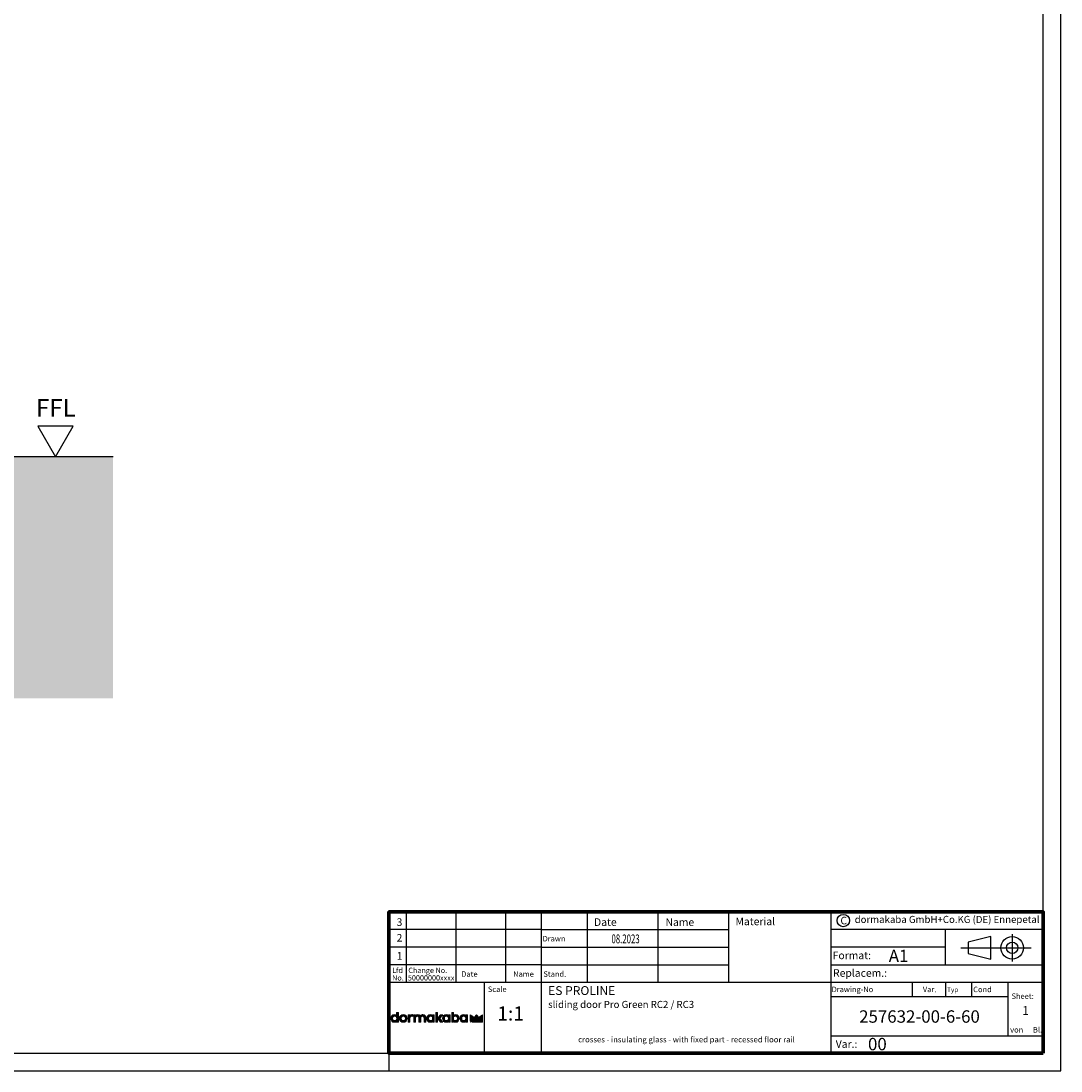
# Model space of a CAD drawing. Units: millimetres. Extents: x 0 to 1189, y 0 to 8739.
# Drawn here: x 547 to 841, y 1461 to 1758 of the extents above; entities that cross this region are included whole.
import ezdxf
from ezdxf.enums import TextEntityAlignment as Align

# ---------------------------------------------------------------- set-up
doc = ezdxf.new("R2010")
doc.units = ezdxf.units.MM
for name, color, linetype in [('01_ZRahmen', 7, 'Continuous'), ('09_Bau', 7, 'Continuous'), ('1', 7, 'Continuous'), ('Konstruktion', 31, 'Continuous'), ('Mass', 7, 'Continuous'), ('Schriftfeld', 7, 'Continuous')]:
    doc.layers.add(name, color=color, linetype=linetype)
doc.layers.add('Schraffur', color=7, linetype='Continuous', true_color=0xc0c0c0)
doc.styles.add('ACANSGDT', font='amgdtans.shx')
doc.styles.add('SLDTEXTSTYLE1', font='TXT', dxfattribs={"width": 0.605})
doc.styles.get("Standard").update_dxf_attribs({"font": 'arial.ttf'})

# ---------------------------------------------------------------- blocks, each defined once
blk = doc.blocks.new('OKFF')
at = {"layer": 'Mass'}
blk.add_lwpolyline([(0, 0), (5, 8.66), (-5, 8.66), (0, 0)], dxfattribs=at)
at = {"layer": 'Mass', "insert": (0.1, 16.35), "char_height": 5, "width": 45.3661, "attachment_point": 2}
blk.add_mtext('{FFL}', dxfattribs=at)
blk = doc.blocks.new('Fußboden Unterflurführung min. Ausfräsung Pro Green')
at = {"layer": 'Schraffur'}
h = blk.add_hatch(dxfattribs=at)
h.set_pattern_fill('AR-CONC', color=1, scale=0.05)
h.set_pattern_definition([(50, (45.01, 7.5), (9.10923, -0.79695), [0.9525, -10.4775]), (355, (45.01, 7.5), (-1.76217, 9.55284), [0.762, -8.38203]), (100.4514, (45.769, 7.433), (7.34706, 8.7559), [0.8095, -8.9045]), (46.184, (45.01, 10.04), (13.55395, -2.1021), [1.42875, -15.71625]), (96.6356, (46.14, 9.865), (11.8702, 12.3713), [1.21425, -13.3568]), (351.184, (45.01, 10.04), (11.8702, 12.3713), [1.143, -12.573]), (21, (46.28, 9.405), (7.58072, -5.11326), [0.9525, -10.4775]), (326, (46.28, 9.405), (3.0901, 9.2094), [0.762, -8.382]), (71.4514, (46.912, 8.979), (10.67082, 4.09614), [0.8095, -8.9045]), (37.5, (45.01, 7.4998), (0.15443, 4.22775), [0, -8.2804, 0, -8.509, 0, -8.41375]), (7.5, (45.01, 7.5), (3.34098, 5.00903), [0, -4.8514, 0, -8.0899, 0, -3.20675]), (327.5, (42.178, 7.4998), (6.77953, -0.28644), [0, -3.175, 0, -9.906, 0, -13.1445]), (317.5, (40.908, 7.5), (7.40646, 1.27132), [0, -4.1275, 0, -6.5786, 0, -9.3345])])
h.paths.add_polyline_path([(-127.86, -68.29), (-124.7, -68.3)], flags=0)
h.paths.add_polyline_path([(-127.86, -68.29), (-124.7, -68.3)], flags=16)
h.paths.add_polyline_path([(-127.86, -68.29), (-124.7, -68.3)], flags=16)
h.paths.add_polyline_path([(-47.49, 0), (-149.7, 0), (-149.7, -68.3), (-29.99, -68.3), (-29.99, -62), (-40.74, -62), (-42.49, -55), (-40.74, -55), (-42.48, -48), (-40.74, -48), (-42.49, -41), (-40.74, -41), (-40.74, -40), (-47.49, -40)])
h.paths.add_polyline_path([(118.8, 0), (-12.49, 0), (-12.49, -40), (-19.24, -40), (-19.24, -41), (-17.49, -41), (-19.24, -48), (-17.49, -48), (-19.24, -55), (-17.49, -55), (-19.24, -62), (-29.99, -62), (-29.99, -68.3), (118.8, -68.3)])
h.paths.add_polyline_path([(-63.82, -32.51), (-52.4, -32.51)], flags=16)
h.paths.add_polyline_path([(-63.8, -44.64), (-52.4, -44.64)], flags=16)
h.paths.add_polyline_path([(-63.8, -57.74), (-52.42, -57.74)], flags=16)
for p, q in [((-47.49, 0), (-149.7, 0)), ((118.8, 0), (-12.49, 0)), ((-12.49, 0), (-12.49, 0)), ((-12.49, 0), (-12.49, 0)), ((-12.49, 0), (-12.49, -40)), ((88.8, 0), (88.8, 0)), ((88.8, 0), (88.8, 0)), ((-47.49, -40), (-47.49, 0)), ((88.8, 0), (88.8, 0)), ((88.8, 0), (88.8, 0)), ((88.8, 0), (88.8, 0)), ((88.8, 0), (88.8, 0)), ((88.8, 0), (88.8, 0)), ((88.8, 0), (88.8, 0)), ((88.8, 0), (88.8, 0)), ((88.8, 0), (88.8, 0)), ((88.8, 0), (88.8, 0)), ((88.8, 0), (88.8, 0)), ((88.8, 0), (88.8, 0)), ((88.8, 0), (88.8, 0)), ((88.8, 0), (88.8, 0)), ((88.8, 0), (88.8, 0)), ((88.8, 0), (88.8, 0)), ((88.8, 0), (88.8, 0)), ((-40.74, -40), (-47.49, -40)), ((-40.74, -48), (-42.49, -41)), ((-42.49, -41), (-40.74, -41)), ((-40.74, -41), (-40.74, -40)), ((-12.49, -40), (-19.24, -40)), ((-19.24, -40), (-19.24, -41)), ((-19.24, -41), (-17.49, -41)), ((-17.49, -41), (-19.24, -48)), ((-40.74, -55), (-42.48, -48)), ((-42.48, -48), (-40.74, -48)), ((-19.24, -48), (-17.49, -48)), ((-17.49, -48), (-19.24, -55)), ((-40.74, -62), (-42.49, -55)), ((-42.49, -55), (-40.74, -55)), ((-19.24, -55), (-17.49, -55)), ((-17.49, -55), (-19.24, -62)), ((-19.24, -62), (-40.74, -62))]:
    blk.add_line(p, q)
at = {"layer": '09_Bau'}
blk.add_lwpolyline([(-12.49, 0), (-12.49, 0), (-12.49, 0), (-12.49, 0), (-12.49, -40), (-19.24, -40)], dxfattribs=at)
blk = doc.blocks.new('Schriftfeld')
at = {"layer": 'Schriftfeld', "true_color": 0x003594}
h = blk.add_hatch(color=164, dxfattribs=at)
h.dxf.hatch_style = 2
edge = h.paths.add_edge_path()
edge.add_spline(control_points=[(-182.84, 10.71), (-182.99, 10.87), (-183.2, 10.96), (-183.45, 10.96), (-184.04, 10.96), (-184.48, 10.49), (-184.48, 9.87), (-184.48, 9.24), (-184.04, 8.77), (-183.45, 8.77), (-183.14, 8.77), (-182.98, 8.88), (-182.84, 9.05), (-182.84, 9.05), (-182.84, 8.83), (-182.84, 8.83), (-182.84, 8.83), (-182.34, 8.83), (-182.34, 8.83), (-182.34, 8.83), (-182.34, 11.53), (-182.34, 11.53), (-182.34, 11.53), (-182.84, 11.53), (-182.84, 11.53), (-182.84, 11.53), (-182.84, 10.71), (-182.84, 10.71)], knot_values=[0, 0, 0, 0, 1, 1, 1, 2, 2, 2, 3, 3, 3, 4, 4, 4, 5, 5, 5, 6, 6, 6, 7, 7, 7, 8, 8, 8, 9, 9, 9, 9], degree=3, periodic=0)
edge = h.paths.add_edge_path()
edge.add_spline(control_points=[(-183.39, 9.24), (-183.74, 9.24), (-183.98, 9.5), (-183.98, 9.87), (-183.98, 10.23), (-183.74, 10.49), (-183.39, 10.49), (-183.05, 10.49), (-182.81, 10.23), (-182.81, 9.87), (-182.81, 9.5), (-183.05, 9.24), (-183.39, 9.24)], knot_values=[0, 0, 0, 0, 1, 1, 1, 2, 2, 2, 3, 3, 3, 4, 4, 4, 4], degree=3, periodic=0)
h = blk.add_hatch(color=164, dxfattribs=at)
h.dxf.hatch_style = 2
edge = h.paths.add_edge_path()
edge.add_spline(control_points=[(-180.96, 10.96), (-181.59, 10.96), (-182.07, 10.49), (-182.07, 9.87), (-182.07, 9.24), (-181.59, 8.77), (-180.96, 8.77), (-180.32, 8.77), (-179.84, 9.24), (-179.84, 9.87), (-179.84, 10.49), (-180.32, 10.96), (-180.96, 10.96)], knot_values=[0, 0, 0, 0, 1, 1, 1, 2, 2, 2, 3, 3, 3, 4, 4, 4, 4], degree=3, periodic=0)
edge = h.paths.add_edge_path()
edge.add_spline(control_points=[(-180.96, 9.24), (-181.31, 9.24), (-181.56, 9.51), (-181.56, 9.87), (-181.56, 10.23), (-181.31, 10.49), (-180.96, 10.49), (-180.61, 10.49), (-180.35, 10.23), (-180.35, 9.87), (-180.35, 9.51), (-180.61, 9.24), (-180.96, 9.24)], knot_values=[0, 0, 0, 0, 1, 1, 1, 2, 2, 2, 3, 3, 3, 4, 4, 4, 4], degree=3, periodic=0)
h = blk.add_hatch(color=164, dxfattribs=at)
h.dxf.hatch_style = 2
edge = h.paths.add_edge_path()
edge.add_spline(control_points=[(-179.07, 10.73), (-179.07, 10.73), (-179.07, 10.9), (-179.07, 10.9), (-179.07, 10.9), (-179.56, 10.9), (-179.56, 10.9), (-179.56, 10.9), (-179.56, 8.83), (-179.56, 8.83), (-179.56, 8.83), (-179.06, 8.83), (-179.06, 8.83), (-179.06, 8.83), (-179.06, 9.97), (-179.06, 9.97), (-179.06, 10.28), (-178.88, 10.48), (-178.61, 10.48), (-178.5, 10.48), (-178.38, 10.46), (-178.29, 10.42), (-178.29, 10.42), (-178.18, 10.91), (-178.18, 10.91), (-178.27, 10.94), (-178.38, 10.96), (-178.51, 10.96), (-178.74, 10.96), (-178.93, 10.88), (-179.07, 10.73)], knot_values=[0, 0, 0, 0, 1, 1, 1, 2, 2, 2, 3, 3, 3, 4, 4, 4, 5, 5, 5, 6, 6, 6, 7, 7, 7, 8, 8, 8, 9, 9, 9, 10, 10, 10, 10], degree=3, periodic=0)
h = blk.add_hatch(color=164, dxfattribs=at)
h.dxf.hatch_style = 2
edge = h.paths.add_edge_path()
edge.add_spline(control_points=[(-175.43, 10.96), (-175.66, 10.96), (-175.98, 10.9), (-176.17, 10.62), (-176.32, 10.83), (-176.57, 10.96), (-176.87, 10.96), (-177.04, 10.96), (-177.29, 10.91), (-177.46, 10.71), (-177.46, 10.71), (-177.46, 10.9), (-177.46, 10.9), (-177.46, 10.9), (-177.95, 10.9), (-177.95, 10.9), (-177.95, 10.9), (-177.95, 8.83), (-177.95, 8.83), (-177.95, 8.83), (-177.46, 8.83), (-177.46, 8.83), (-177.46, 8.83), (-177.46, 9.98), (-177.46, 9.98), (-177.46, 10.33), (-177.21, 10.48), (-176.96, 10.48), (-176.68, 10.48), (-176.51, 10.3), (-176.51, 9.98), (-176.51, 9.98), (-176.51, 8.83), (-176.51, 8.83), (-176.51, 8.83), (-176.02, 8.83), (-176.02, 8.83), (-176.02, 8.83), (-176.02, 9.98), (-176.02, 9.98), (-176.02, 10.33), (-175.77, 10.48), (-175.52, 10.48), (-175.24, 10.48), (-175.08, 10.3), (-175.08, 9.98), (-175.08, 9.98), (-175.08, 8.83), (-175.08, 8.83), (-175.08, 8.83), (-174.58, 8.83), (-174.58, 8.83), (-174.58, 8.83), (-174.58, 10.13), (-174.58, 10.13), (-174.58, 10.62), (-174.93, 10.96), (-175.43, 10.96)], knot_values=[0, 0, 0, 0, 1, 1, 1, 2, 2, 2, 3, 3, 3, 4, 4, 4, 5, 5, 5, 6, 6, 6, 7, 7, 7, 8, 8, 8, 9, 9, 9, 10, 10, 10, 11, 11, 11, 12, 12, 12, 13, 13, 13, 14, 14, 14, 15, 15, 15, 16, 16, 16, 17, 17, 17, 18, 18, 18, 19, 19, 19, 19], degree=3, periodic=0)
h = blk.add_hatch(color=164, dxfattribs=at)
h.dxf.hatch_style = 2
edge = h.paths.add_edge_path()
edge.add_spline(control_points=[(-172.68, 10.69), (-172.81, 10.86), (-173, 10.96), (-173.29, 10.96), (-173.88, 10.96), (-174.32, 10.49), (-174.32, 9.87), (-174.32, 9.24), (-173.88, 8.77), (-173.29, 8.77), (-173, 8.77), (-172.81, 8.87), (-172.68, 9.05), (-172.68, 9.05), (-172.68, 8.83), (-172.68, 8.83), (-172.68, 8.83), (-172.18, 8.83), (-172.18, 8.83), (-172.18, 8.83), (-172.18, 10.9), (-172.18, 10.9), (-172.18, 10.9), (-172.68, 10.9), (-172.68, 10.9), (-172.68, 10.9), (-172.68, 10.69), (-172.68, 10.69)], knot_values=[0, 0, 0, 0, 1, 1, 1, 2, 2, 2, 3, 3, 3, 4, 4, 4, 5, 5, 5, 6, 6, 6, 7, 7, 7, 8, 8, 8, 9, 9, 9, 9], degree=3, periodic=0)
edge = h.paths.add_edge_path()
edge.add_spline(control_points=[(-173.23, 9.24), (-173.58, 9.24), (-173.82, 9.5), (-173.82, 9.87), (-173.82, 10.23), (-173.58, 10.49), (-173.23, 10.49), (-172.89, 10.49), (-172.65, 10.23), (-172.65, 9.87), (-172.65, 9.5), (-172.89, 9.24), (-173.23, 9.24)], knot_values=[0, 0, 0, 0, 1, 1, 1, 2, 2, 2, 3, 3, 3, 4, 4, 4, 4], degree=3, periodic=0)
h = blk.add_hatch(color=164, dxfattribs=at)
h.dxf.hatch_style = 2
h.paths.add_polyline_path([(-169.77, 10.9), (-170.4, 10.9), (-171.06, 10.14), (-171.25, 10.14), (-171.25, 11.53), (-171.74, 11.53), (-171.74, 8.83), (-171.25, 8.83), (-171.25, 9.68), (-171.07, 9.68), (-170.39, 8.83), (-169.76, 8.83), (-170.64, 9.92)])
h = blk.add_hatch(color=164, dxfattribs=at)
h.dxf.hatch_style = 2
edge = h.paths.add_edge_path()
edge.add_spline(control_points=[(-168.19, 10.69), (-168.33, 10.86), (-168.51, 10.96), (-168.8, 10.96), (-169.4, 10.96), (-169.84, 10.49), (-169.84, 9.87), (-169.84, 9.24), (-169.4, 8.77), (-168.8, 8.77), (-168.52, 8.77), (-168.33, 8.87), (-168.19, 9.05), (-168.19, 9.05), (-168.19, 8.83), (-168.19, 8.83), (-168.19, 8.83), (-167.7, 8.83), (-167.7, 8.83), (-167.7, 8.83), (-167.7, 10.9), (-167.7, 10.9), (-167.7, 10.9), (-168.19, 10.9), (-168.19, 10.9), (-168.19, 10.9), (-168.19, 10.69), (-168.19, 10.69)], knot_values=[0, 0, 0, 0, 1, 1, 1, 2, 2, 2, 3, 3, 3, 4, 4, 4, 5, 5, 5, 6, 6, 6, 7, 7, 7, 8, 8, 8, 9, 9, 9, 9], degree=3, periodic=0)
edge = h.paths.add_edge_path()
edge.add_spline(control_points=[(-168.75, 9.24), (-169.09, 9.24), (-169.33, 9.5), (-169.33, 9.87), (-169.33, 10.23), (-169.09, 10.49), (-168.75, 10.49), (-168.41, 10.49), (-168.17, 10.23), (-168.17, 9.87), (-168.17, 9.5), (-168.41, 9.24), (-168.75, 9.24)], knot_values=[0, 0, 0, 0, 1, 1, 1, 2, 2, 2, 3, 3, 3, 4, 4, 4, 4], degree=3, periodic=0)
h = blk.add_hatch(color=164, dxfattribs=at)
h.dxf.hatch_style = 2
edge = h.paths.add_edge_path()
edge.add_spline(control_points=[(-166.16, 10.96), (-166.4, 10.96), (-166.61, 10.87), (-166.76, 10.71), (-166.76, 10.71), (-166.76, 11.53), (-166.76, 11.53), (-166.76, 11.53), (-167.26, 11.53), (-167.26, 11.53), (-167.26, 11.53), (-167.26, 8.83), (-167.26, 8.83), (-167.26, 8.83), (-166.76, 8.83), (-166.76, 8.83), (-166.76, 8.83), (-166.76, 9.05), (-166.76, 9.05), (-166.63, 8.87), (-166.42, 8.77), (-166.16, 8.77), (-165.57, 8.77), (-165.12, 9.24), (-165.12, 9.87), (-165.12, 10.49), (-165.57, 10.96), (-166.16, 10.96)], knot_values=[0, 0, 0, 0, 1, 1, 1, 2, 2, 2, 3, 3, 3, 4, 4, 4, 5, 5, 5, 6, 6, 6, 7, 7, 7, 8, 8, 8, 9, 9, 9, 9], degree=3, periodic=0)
edge = h.paths.add_edge_path()
edge.add_spline(control_points=[(-166.21, 9.24), (-166.55, 9.24), (-166.79, 9.5), (-166.79, 9.87), (-166.79, 10.23), (-166.55, 10.49), (-166.21, 10.49), (-165.87, 10.49), (-165.63, 10.23), (-165.63, 9.87), (-165.63, 9.5), (-165.87, 9.24), (-166.21, 9.24)], knot_values=[0, 0, 0, 0, 1, 1, 1, 2, 2, 2, 3, 3, 3, 4, 4, 4, 4], degree=3, periodic=0)
h = blk.add_hatch(color=164, dxfattribs=at)
h.dxf.hatch_style = 2
edge = h.paths.add_edge_path()
edge.add_spline(control_points=[(-163.29, 10.69), (-163.42, 10.86), (-163.61, 10.96), (-163.9, 10.96), (-164.49, 10.96), (-164.93, 10.49), (-164.93, 9.87), (-164.93, 9.24), (-164.49, 8.77), (-163.9, 8.77), (-163.61, 8.77), (-163.42, 8.87), (-163.29, 9.05), (-163.29, 9.05), (-163.29, 8.83), (-163.29, 8.83), (-163.29, 8.83), (-162.79, 8.83), (-162.79, 8.83), (-162.79, 8.83), (-162.79, 10.9), (-162.79, 10.9), (-162.79, 10.9), (-163.29, 10.9), (-163.29, 10.9), (-163.29, 10.9), (-163.29, 10.69), (-163.29, 10.69)], knot_values=[0, 0, 0, 0, 1, 1, 1, 2, 2, 2, 3, 3, 3, 4, 4, 4, 5, 5, 5, 6, 6, 6, 7, 7, 7, 8, 8, 8, 9, 9, 9, 9], degree=3, periodic=0)
edge = h.paths.add_edge_path()
edge.add_spline(control_points=[(-163.84, 9.24), (-164.19, 9.24), (-164.43, 9.5), (-164.43, 9.87), (-164.43, 10.23), (-164.19, 10.49), (-163.84, 10.49), (-163.5, 10.49), (-163.26, 10.23), (-163.26, 9.87), (-163.26, 9.5), (-163.5, 9.24), (-163.84, 9.24)], knot_values=[0, 0, 0, 0, 1, 1, 1, 2, 2, 2, 3, 3, 3, 4, 4, 4, 4], degree=3, periodic=0)
at = {"layer": 'Schriftfeld', "true_color": 0xe4002b}
h = blk.add_hatch(color=242, dxfattribs=at)
h.dxf.hatch_style = 2
h.paths.add_polyline_path([(-162.05, 10.9), (-162.05, 9.21), (-161.13, 10.28)])
h = blk.add_hatch(color=242, dxfattribs=at)
h.dxf.hatch_style = 2
h.paths.add_polyline_path([(-160.26, 10.9), (-162.05, 8.83), (-159.79, 10.37)])
h = blk.add_hatch(color=242, dxfattribs=at)
h.dxf.hatch_style = 2
h.paths.add_polyline_path([(-161.6, 8.83), (-158.56, 8.83), (-158.56, 10.9)])
at = {"layer": '01_ZRahmen', "color": 7}
for p, q in [((-180, 20), (-180, 40)), ((-166, 20), (-166, 40)), ((-152, 40), (-152, 20)), ((-142, 40), (-142, 0)), ((-129, 40), (-129, 20)), ((-109, 40), (-109, 20)), ((-89, 40), (-89, 20)), ((-60, 0), (-60, 40)), ((-142, 35), (-185, 35)), ((-142, 35), (-89, 35)), ((0, 35), (-60, 35)), ((-27.66, 25), (-27.66, 35)), ((-142, 30), (-185, 30)), ((-142, 30), (-89, 30)), ((-27.66, 30), (-60, 30)), ((-142, 25), (-185, 25)), ((-142, 25), (-89, 25)), ((-60, 25), (0, 25)), ((0, 20), (-185, 20)), ((-158, 0), (-158, 20)), ((-37.06, 20), (-37.06, 16)), ((-27.66, 20), (-27.66, 16)), ((-20.28, 20), (-20.28, 16)), ((-10, 20), (-10, 4.82)), ((-10, 16), (-60, 16)), ((0, 4.82), (-60, 4.82)), ((-185, 0), (0, 0)), ((-185, 0), (0, 0))]:
    blk.add_line(p, q, dxfattribs=at)
at = {"layer": '01_ZRahmen'}
for p, q in [((-14.81, 33.05), (-21.21, 31.45)), ((-14.81, 26.65), (-14.81, 33.05)), ((-8.79, 33.69), (-8.79, 26.01)), ((-23.34, 29.85), (-3.4, 29.85)), ((-21.21, 31.45), (-21.21, 28.25)), ((-21.21, 28.25), (-14.81, 26.65))]:
    blk.add_line(p, q, dxfattribs=at)
at = {"layer": '01_ZRahmen', "color": 7, "lineweight": 70}
blk.add_lwpolyline([(0, 0), (0, 40), (-185, 40), (-185, 0)], close=True, dxfattribs=at)
at = {"layer": '01_ZRahmen'}
for centre, radius in [((-56.54, 37.55), 1.75), ((-8.79, 29.85), 3.2), ((-8.79, 29.85), 1.6)]:
    blk.add_circle(centre, radius, dxfattribs=at)
at = {"layer": 'Schriftfeld', "color": 164, "lineweight": 0, "true_color": 0x003594}
blk.add_lwpolyline([(-169.77, 10.9), (-170.4, 10.9), (-171.06, 10.14), (-171.25, 10.14), (-171.25, 11.53), (-171.74, 11.53), (-171.74, 8.83), (-171.25, 8.83), (-171.25, 9.68), (-171.07, 9.68), (-170.39, 8.83), (-169.76, 8.83), (-170.64, 9.92), (-169.77, 10.9)], dxfattribs=at)
at = {"layer": 'Schriftfeld', "color": 242, "lineweight": 0, "true_color": 0xe4002b}
for points in [[(-162.05, 10.9), (-162.05, 9.21), (-161.13, 10.28), (-162.05, 10.9)], [(-160.26, 10.9), (-162.05, 8.83), (-159.79, 10.37), (-160.26, 10.9)], [(-161.6, 8.83), (-158.56, 8.83), (-158.56, 10.9), (-161.6, 8.83)]]:
    blk.add_lwpolyline(points, dxfattribs=at)
at = {"layer": 'Schriftfeld', "color": 164, "lineweight": 0, "true_color": 0x003594}
for points, knots in [([(-182.84, 10.71), (-182.99, 10.87), (-183.2, 10.96), (-183.45, 10.96), (-184.04, 10.96), (-184.48, 10.49), (-184.48, 9.87), (-184.48, 9.24), (-184.04, 8.77), (-183.45, 8.77), (-183.14, 8.77), (-182.98, 8.88), (-182.84, 9.05), (-182.84, 9.05), (-182.84, 8.83), (-182.84, 8.83), (-182.84, 8.83), (-182.34, 8.83), (-182.34, 8.83), (-182.34, 8.83), (-182.34, 11.53), (-182.34, 11.53), (-182.34, 11.53), (-182.84, 11.53), (-182.84, 11.53), (-182.84, 11.53), (-182.84, 10.71), (-182.84, 10.71)], [0, 0, 0, 0, 1, 1, 1, 2, 2, 2, 3, 3, 3, 4, 4, 4, 5, 5, 5, 6, 6, 6, 7, 7, 7, 8, 8, 8, 9, 9, 9, 9]), ([(-183.39, 9.24), (-183.74, 9.24), (-183.98, 9.5), (-183.98, 9.87), (-183.98, 10.23), (-183.74, 10.49), (-183.39, 10.49), (-183.05, 10.49), (-182.81, 10.23), (-182.81, 9.87), (-182.81, 9.5), (-183.05, 9.24), (-183.39, 9.24)], [0, 0, 0, 0, 1, 1, 1, 2, 2, 2, 3, 3, 3, 4, 4, 4, 4]), ([(-180.96, 10.96), (-181.59, 10.96), (-182.07, 10.49), (-182.07, 9.87), (-182.07, 9.24), (-181.59, 8.77), (-180.96, 8.77), (-180.32, 8.77), (-179.84, 9.24), (-179.84, 9.87), (-179.84, 10.49), (-180.32, 10.96), (-180.96, 10.96)], [0, 0, 0, 0, 1, 1, 1, 2, 2, 2, 3, 3, 3, 4, 4, 4, 4]), ([(-180.96, 9.24), (-181.31, 9.24), (-181.56, 9.51), (-181.56, 9.87), (-181.56, 10.23), (-181.31, 10.49), (-180.96, 10.49), (-180.61, 10.49), (-180.35, 10.23), (-180.35, 9.87), (-180.35, 9.51), (-180.61, 9.24), (-180.96, 9.24)], [0, 0, 0, 0, 1, 1, 1, 2, 2, 2, 3, 3, 3, 4, 4, 4, 4]), ([(-179.07, 10.73), (-179.07, 10.73), (-179.07, 10.9), (-179.07, 10.9), (-179.07, 10.9), (-179.56, 10.9), (-179.56, 10.9), (-179.56, 10.9), (-179.56, 8.83), (-179.56, 8.83), (-179.56, 8.83), (-179.06, 8.83), (-179.06, 8.83), (-179.06, 8.83), (-179.06, 9.97), (-179.06, 9.97), (-179.06, 10.28), (-178.88, 10.48), (-178.61, 10.48), (-178.5, 10.48), (-178.38, 10.46), (-178.29, 10.42), (-178.29, 10.42), (-178.18, 10.91), (-178.18, 10.91), (-178.27, 10.94), (-178.38, 10.96), (-178.51, 10.96), (-178.74, 10.96), (-178.93, 10.88), (-179.07, 10.73)], [0, 0, 0, 0, 1, 1, 1, 2, 2, 2, 3, 3, 3, 4, 4, 4, 5, 5, 5, 6, 6, 6, 7, 7, 7, 8, 8, 8, 9, 9, 9, 10, 10, 10, 10]), ([(-175.43, 10.96), (-175.66, 10.96), (-175.98, 10.9), (-176.17, 10.62), (-176.32, 10.83), (-176.57, 10.96), (-176.87, 10.96), (-177.04, 10.96), (-177.29, 10.91), (-177.46, 10.71), (-177.46, 10.71), (-177.46, 10.9), (-177.46, 10.9), (-177.46, 10.9), (-177.95, 10.9), (-177.95, 10.9), (-177.95, 10.9), (-177.95, 8.83), (-177.95, 8.83), (-177.95, 8.83), (-177.46, 8.83), (-177.46, 8.83), (-177.46, 8.83), (-177.46, 9.98), (-177.46, 9.98), (-177.46, 10.33), (-177.21, 10.48), (-176.96, 10.48), (-176.68, 10.48), (-176.51, 10.3), (-176.51, 9.98), (-176.51, 9.98), (-176.51, 8.83), (-176.51, 8.83), (-176.51, 8.83), (-176.02, 8.83), (-176.02, 8.83), (-176.02, 8.83), (-176.02, 9.98), (-176.02, 9.98), (-176.02, 10.33), (-175.77, 10.48), (-175.52, 10.48), (-175.24, 10.48), (-175.08, 10.3), (-175.08, 9.98), (-175.08, 9.98), (-175.08, 8.83), (-175.08, 8.83), (-175.08, 8.83), (-174.58, 8.83), (-174.58, 8.83), (-174.58, 8.83), (-174.58, 10.13), (-174.58, 10.13), (-174.58, 10.62), (-174.93, 10.96), (-175.43, 10.96)], [0, 0, 0, 0, 1, 1, 1, 2, 2, 2, 3, 3, 3, 4, 4, 4, 5, 5, 5, 6, 6, 6, 7, 7, 7, 8, 8, 8, 9, 9, 9, 10, 10, 10, 11, 11, 11, 12, 12, 12, 13, 13, 13, 14, 14, 14, 15, 15, 15, 16, 16, 16, 17, 17, 17, 18, 18, 18, 19, 19, 19, 19]), ([(-172.68, 10.69), (-172.81, 10.86), (-173, 10.96), (-173.29, 10.96), (-173.88, 10.96), (-174.32, 10.49), (-174.32, 9.87), (-174.32, 9.24), (-173.88, 8.77), (-173.29, 8.77), (-173, 8.77), (-172.81, 8.87), (-172.68, 9.05), (-172.68, 9.05), (-172.68, 8.83), (-172.68, 8.83), (-172.68, 8.83), (-172.18, 8.83), (-172.18, 8.83), (-172.18, 8.83), (-172.18, 10.9), (-172.18, 10.9), (-172.18, 10.9), (-172.68, 10.9), (-172.68, 10.9), (-172.68, 10.9), (-172.68, 10.69), (-172.68, 10.69)], [0, 0, 0, 0, 1, 1, 1, 2, 2, 2, 3, 3, 3, 4, 4, 4, 5, 5, 5, 6, 6, 6, 7, 7, 7, 8, 8, 8, 9, 9, 9, 9]), ([(-173.23, 9.24), (-173.58, 9.24), (-173.82, 9.5), (-173.82, 9.87), (-173.82, 10.23), (-173.58, 10.49), (-173.23, 10.49), (-172.89, 10.49), (-172.65, 10.23), (-172.65, 9.87), (-172.65, 9.5), (-172.89, 9.24), (-173.23, 9.24)], [0, 0, 0, 0, 1, 1, 1, 2, 2, 2, 3, 3, 3, 4, 4, 4, 4]), ([(-168.19, 10.69), (-168.33, 10.86), (-168.51, 10.96), (-168.8, 10.96), (-169.4, 10.96), (-169.84, 10.49), (-169.84, 9.87), (-169.84, 9.24), (-169.4, 8.77), (-168.8, 8.77), (-168.52, 8.77), (-168.33, 8.87), (-168.19, 9.05), (-168.19, 9.05), (-168.19, 8.83), (-168.19, 8.83), (-168.19, 8.83), (-167.7, 8.83), (-167.7, 8.83), (-167.7, 8.83), (-167.7, 10.9), (-167.7, 10.9), (-167.7, 10.9), (-168.19, 10.9), (-168.19, 10.9), (-168.19, 10.9), (-168.19, 10.69), (-168.19, 10.69)], [0, 0, 0, 0, 1, 1, 1, 2, 2, 2, 3, 3, 3, 4, 4, 4, 5, 5, 5, 6, 6, 6, 7, 7, 7, 8, 8, 8, 9, 9, 9, 9]), ([(-168.75, 9.24), (-169.09, 9.24), (-169.33, 9.5), (-169.33, 9.87), (-169.33, 10.23), (-169.09, 10.49), (-168.75, 10.49), (-168.41, 10.49), (-168.17, 10.23), (-168.17, 9.87), (-168.17, 9.5), (-168.41, 9.24), (-168.75, 9.24)], [0, 0, 0, 0, 1, 1, 1, 2, 2, 2, 3, 3, 3, 4, 4, 4, 4]), ([(-166.16, 10.96), (-166.4, 10.96), (-166.61, 10.87), (-166.76, 10.71), (-166.76, 10.71), (-166.76, 11.53), (-166.76, 11.53), (-166.76, 11.53), (-167.26, 11.53), (-167.26, 11.53), (-167.26, 11.53), (-167.26, 8.83), (-167.26, 8.83), (-167.26, 8.83), (-166.76, 8.83), (-166.76, 8.83), (-166.76, 8.83), (-166.76, 9.05), (-166.76, 9.05), (-166.63, 8.87), (-166.42, 8.77), (-166.16, 8.77), (-165.57, 8.77), (-165.12, 9.24), (-165.12, 9.87), (-165.12, 10.49), (-165.57, 10.96), (-166.16, 10.96)], [0, 0, 0, 0, 1, 1, 1, 2, 2, 2, 3, 3, 3, 4, 4, 4, 5, 5, 5, 6, 6, 6, 7, 7, 7, 8, 8, 8, 9, 9, 9, 9]), ([(-166.21, 9.24), (-166.55, 9.24), (-166.79, 9.5), (-166.79, 9.87), (-166.79, 10.23), (-166.55, 10.49), (-166.21, 10.49), (-165.87, 10.49), (-165.63, 10.23), (-165.63, 9.87), (-165.63, 9.5), (-165.87, 9.24), (-166.21, 9.24)], [0, 0, 0, 0, 1, 1, 1, 2, 2, 2, 3, 3, 3, 4, 4, 4, 4]), ([(-163.29, 10.69), (-163.42, 10.86), (-163.61, 10.96), (-163.9, 10.96), (-164.49, 10.96), (-164.93, 10.49), (-164.93, 9.87), (-164.93, 9.24), (-164.49, 8.77), (-163.9, 8.77), (-163.61, 8.77), (-163.42, 8.87), (-163.29, 9.05), (-163.29, 9.05), (-163.29, 8.83), (-163.29, 8.83), (-163.29, 8.83), (-162.79, 8.83), (-162.79, 8.83), (-162.79, 8.83), (-162.79, 10.9), (-162.79, 10.9), (-162.79, 10.9), (-163.29, 10.9), (-163.29, 10.9), (-163.29, 10.9), (-163.29, 10.69), (-163.29, 10.69)], [0, 0, 0, 0, 1, 1, 1, 2, 2, 2, 3, 3, 3, 4, 4, 4, 5, 5, 5, 6, 6, 6, 7, 7, 7, 8, 8, 8, 9, 9, 9, 9]), ([(-163.84, 9.24), (-164.19, 9.24), (-164.43, 9.5), (-164.43, 9.87), (-164.43, 10.23), (-164.19, 10.49), (-163.84, 10.49), (-163.5, 10.49), (-163.26, 10.23), (-163.26, 9.87), (-163.26, 9.5), (-163.5, 9.24), (-163.84, 9.24)], [0, 0, 0, 0, 1, 1, 1, 2, 2, 2, 3, 3, 3, 4, 4, 4, 4])]:
    blk.add_open_spline(points, degree=3, knots=knots, dxfattribs=at)
at = {"layer": '01_ZRahmen', "attachment_point": 1}
for s, insert, char_height, style in [('C', (-57.36, 38.63), 2.15, 'ACANSGDT'), ('Change No.', (-179.52, 24.21), 1.5, 'SLDTEXTSTYLE1')]:
    blk.add_mtext(s, dxfattribs=dict(at, insert=insert, char_height=char_height, style=style))
for s, insert, char_height in [(' dormakaba GmbH+Co.KG (DE) Ennepetal', (-53.95, 38.88), 2), ('3', (-182.83, 38.19), 2.15), ('{Date}', (-127.02, 38.19), 2.15), ('Name', (-106.82, 38.19), 2.15), ('{Material}', (-87.03, 38.39), 2.15), ('2', (-182.83, 33.75), 2.15), ('{Drawn}', (-141.56, 33.21), 1.55), ('1', (-182.83, 28.63), 2.15), ('Format:', (-59.54, 28.78), 2.15), ('Lfd', (-184.1, 24.21), 1.5), ('{Replacem.:}', (-59.44, 23.8), 2.15), ('No.', (-184.1, 22.1), 1.5), ('50000000xxxx', (-179.64, 22.1), 1.5), ('{Date}', (-164.55, 23.2), 1.55), ('Name', (-149.88, 23.2), 1.55), ('{Stand.}', (-141.32, 23.2), 1.55), ('{Scale}', (-157.03, 18.9), 1.55), ('{Drawing-No}', (-59.85, 18.85), 1.55), ('Var.', (-34.05, 18.85), 1.55), ('{Typ}', (-27.23, 18.68), 1.35), ('{Cond}', (-19.81, 18.85), 1.55), ('Sheet:', (-8.98, 16.94), 1.55), ('von', (-9.36, 7.43), 1.55), ('Bl.', (-2.92, 7.43), 1.55), ('Var.:', (-58.68, 3.7), 2.15)]:
    blk.add_mtext(s, dxfattribs=dict(at, insert=insert, char_height=char_height))
blk = doc.blocks.new('DIN A1_ZRahmen')
at = {"layer": '01_ZRahmen', "color": 1}
blk.add_line((651, -588.93), (651, -594), dxfattribs=at)
blk.add_line((651, -588.93), (651, -594), dxfattribs=at)
blk.add_lwpolyline([(0, -594), (841, -594), (841, 0), (0, 0)], close=True, dxfattribs=at)
at = {"layer": '01_ZRahmen'}
blk.add_lwpolyline([(20, -589), (836, -589), (836, -5), (20, -5)], close=True, dxfattribs=at)
blk.add_blockref('Schriftfeld', (836, -589), dxfattribs=at)
at = {"layer": '01_ZRahmen', "color": 1}
blk.add_text('A1', height=3.5, dxfattribs=at).set_placement((792.31, -563.19))

msp = doc.modelspace()

# ---------------------------------------------------------------- block references
at = {"layer": '1'}
msp.add_blockref('Fußboden Unterflurführung min. Ausfräsung Pro Green', (454.21363148, 1634.32396972), dxfattribs=at)
at = {"layer": 'Konstruktion'}
msp.add_blockref('DIN A1_ZRahmen', (0, 2054.59999), dxfattribs=at)
at = {"layer": 'Mass'}
msp.add_blockref('OKFF', (556.70667409, 1634.32396972), dxfattribs=at)

# ---------------------------------------------------------------- texts
at = {"layer": '01_ZRahmen', "color": 1, "width": 0.646875}
msp.add_text('08.2023', height=2.5, dxfattribs=at).set_placement((713.91772482, 1499.2229408), align=Align.TOP_LEFT)
at = {"layer": '01_ZRahmen', "color": 1}
msp.add_text('1:1', height=4, dxfattribs=at).set_placement((685.40640304, 1474.86237285), align=Align.CENTER)
msp.add_text('1', height=2.5, dxfattribs=at).set_placement((830.01305081, 1478.94786893), align=Align.TOP_LEFT)
msp.add_text('00', height=3.5, dxfattribs=at).set_placement((786.4408, 1468.2113517), align=Align.MIDDLE_LEFT)
at = {"layer": '01_ZRahmen', "color": 1, "insert": (696, 1484.59999), "char_height": 3.5, "width": 100.892796166, "attachment_point": 1}
msp.add_mtext('{\\H0.71429x;ES PROLINE\\H0.8x;\\C256;\\P\\H0.99999x;sliding door Pro Green RC2 / RC3}', dxfattribs=at)
at = {"layer": '01_ZRahmen', "insert": (801, 1476.01135), "char_height": 3.5, "attachment_point": 5}
msp.add_mtext_dynamic_manual_height_columns('257632-00-6-60', width=50, gutter_width=12.5, heights=[0], dxfattribs=at)
at = {"layer": '01_ZRahmen', "insert": (735.11721, 1469.29363149), "char_height": 1.6, "width": 86.8646127108, "attachment_point": 5}
msp.add_mtext('{crosses - insulating glass - with fixed part - recessed floor rail}', dxfattribs=at)

doc.saveas('drawing.dxf')
